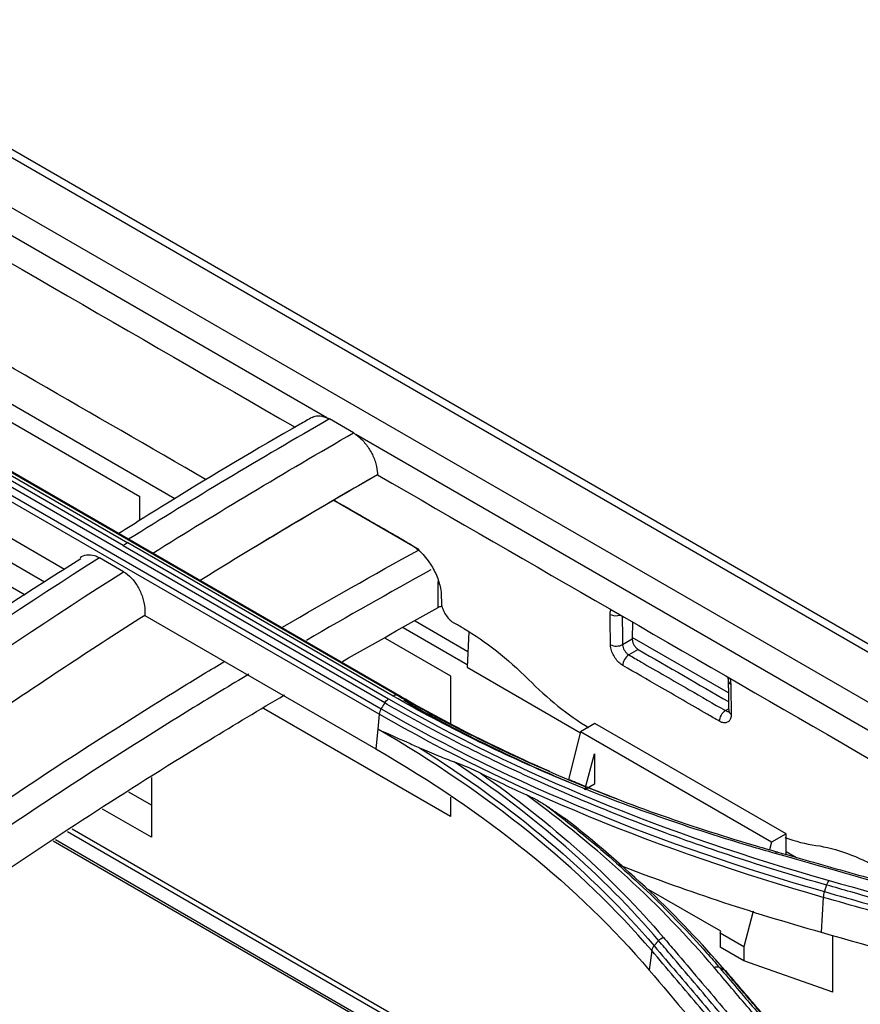
# Model space of a CAD drawing. Units: millimetres. Extents: x 4269 to 8344, y 727 to 3633.
# Drawn here: x 6392 to 6441, y 3268 to 3326 of the extents above; entities that cross this region are included whole.
import ezdxf

# ---------------------------------------------------------------- set-up
doc = ezdxf.new("R2010")
doc.units = ezdxf.units.MM
doc.layers.add('LG-Product', color=3, linetype='Continuous')

msp = doc.modelspace()

# ---------------------------------------------------------------- linework, layer by layer
at = {"layer": 'LG-Product', "color": 3, "linetype": 'Continuous'}
for p, q in [((6774.853, 3096.418), (6246.459, 3401.487)), ((6774.024, 3096.402), (6245.809, 3401.367)), ((6243.259, 3399.921), (6771.48, 3094.952)), ((6409.517, 3302.282), (6345.534, 3339.223)), ((6366.16, 3317.444), (6400.622, 3297.548)), ((6381.63, 3307.442), (6398.561, 3297.666)), ((6382.301, 3303.936), (6397.857, 3294.954)), ((6382.545, 3303.981), (6413.658, 3286.018)), ((6412.923, 3285.567), (6381.81, 3303.53)), ((6397.591, 3294.786), (6382.034, 3303.767)), ((6413.887, 3285.927), (6382.774, 3303.89)), ((6412.601, 3284.905), (6381.489, 3302.868)), ((6381.599, 3303.181), (6412.712, 3285.218)), ((6411.087, 3301.394), (6409.673, 3302.21)), ((6475.38, 3264.256), (6411.228, 3301.295)), ((6381.286, 3300.84), (6394.158, 3293.408)), ((6392.973, 3292.652), (6381.63, 3299.2)), ((6412.494, 3298.938), (6412.494, 3298.94)), ((6398.561, 3296.26), (6398.561, 3297.666)), ((6414.931, 3294.551), (6409.94, 3297.433)), ((6397.591, 3294.786), (6413.147, 3285.804)), ((6413.414, 3285.973), (6397.857, 3294.954)), ((6387.93, 3294.155), (6391.838, 3291.898)), ((6397.61, 3293.26), (6396.195, 3294.076)), ((6416.057, 3291.154), (6416.058, 3292.693)), ((6416.232, 3291.826), (6416.237, 3291.49)), ((6398.849, 3290.699), (6412.398, 3282.877)), ((6414.703, 3290.374), (6417.794, 3288.589)), ((6427.443, 3290.307), (6427.428, 3289.318)), ((6417.759, 3287.8), (6414.003, 3289.969)), ((6417.847, 3289.727), (6417.755, 3287.656)), ((6412.951, 3289.359), (6416.775, 3287.151)), ((6426.861, 3288.991), (6427.428, 3289.318)), ((6433.065, 3286.158), (6427.43, 3289.411)), ((6427.775, 3288.702), (6427.227, 3288.386)), ((6417.755, 3287.656), (6424.389, 3283.825)), ((6416.775, 3287.151), (6416.775, 3284.366)), ((6416.775, 3278.91), (6405.816, 3285.237)), ((6412.601, 3284.905), (6412.514, 3284.032)), ((6432.884, 3285.12), (6433.077, 3285.231)), ((6425.234, 3284.368), (6424.4, 3283.869)), ((6436.454, 3277.89), (6425.234, 3284.368)), ((6412.514, 3284.032), (6412.398, 3282.877)), ((6424.4, 3283.869), (6423.69, 3281.087)), ((6435.591, 3277.409), (6424.4, 3283.869)), ((6424.644, 3280.474), (6425.209, 3282.591)), ((6425.209, 3282.591), (6425.209, 3280.8)), ((6399.243, 3281.206), (6399.243, 3277.7)), ((6399.243, 3279.578), (6397.913, 3280.346)), ((6425.209, 3280.8), (6424.644, 3280.474)), ((6416.775, 3280.057), (6416.775, 3278.91)), ((6399.243, 3277.7), (6396.378, 3279.354)), ((6442.548, 3250.169), (6394.319, 3278.014)), ((6394.592, 3278.191), (6444.124, 3249.594)), ((6438.583, 3251.43), (6393.478, 3277.472)), ((6393.614, 3277.56), (6439.154, 3251.268)), ((6435.591, 3277.409), (6435.473, 3276.967)), ((6436.454, 3277.89), (6435.591, 3277.409)), ((6436.454, 3276.686), (6436.454, 3277.89)), ((6435.443, 3276.854), (6435.436, 3276.829)), ((6436.455, 3276.86), (6437.046, 3276.518)), ((6432.614, 3272.19), (6428.261, 3274.703)), ((6438.62, 3274.176), (6438.491, 3272.136)), ((6434.518, 3273.374), (6433.96, 3271.274)), ((6432.583, 3272.068), (6432.614, 3272.19)), ((6433.96, 3271.274), (6432.583, 3272.068)), ((6432.583, 3272.068), (6432.583, 3271.252)), ((6439.188, 3268.626), (6439.188, 3271.938)), ((6428.566, 3271.053), (6428.419, 3269.912)), ((6433.96, 3270.457), (6432.583, 3271.252)), ((6433.96, 3271.274), (6433.96, 3270.457)), ((6439.188, 3268.626), (6433.96, 3270.457))]:
    msp.add_line(p, q, dxfattribs=at)
for centre, major_axis, ratio, start_param, end_param in [((6426.481, 3290.973), (-0.5, -0.008), 0.587338, 0.776518, 2.076598), ((6426.508, 3289.195), (-0.5, -0.008), 0.587338, 0.776518, 2.347314), ((6427.227, 3287.977), (0.25, 0.433), 0.57735, 0.785398, 2.373648), ((6433.552, 3286.89), (-0.5, -0.008), 0.587338, 6.273914, 7.059703), ((6432.884, 3284.711), (0.25, 0.433), 0.57735, 0.785398, 2.373648), ((6433.579, 3285.112), (-0.5, -0.008), 0.587338, 0.000079, 0.776518)]:
    msp.add_ellipse(centre, major_axis=major_axis, ratio=ratio, start_param=start_param, end_param=end_param, dxfattribs=at)
for points, degree in [([(6350.763, 3334.579), (6369.73, 3323.628), (6388.697, 3312.677), (6407.664, 3301.727)], 3), ([(6402.462, 3298.64), (6389.132, 3306.336), (6375.801, 3314.033), (6362.47, 3321.73)], 3), ([(6409.517, 3302.282), (6409.571, 3302.263), (6409.623, 3302.239), (6409.673, 3302.21)], 3), ([(6411.087, 3301.394), (6411.137, 3301.365), (6411.184, 3301.332), (6411.228, 3301.295)], 3), ([(6412.494, 3298.938), (6410.07, 3297.543), (6407.65, 3296.12), (6405.236, 3294.661)], 3), ([(6412.494, 3298.938), (6430.641, 3288.461), (6448.789, 3277.983), (6466.936, 3267.506)], 3), ([(6397.857, 3294.954), (6397.768, 3294.898), (6397.679, 3294.842), (6397.591, 3294.786)], 3), ([(6405.236, 3294.661), (6404.189, 3294.029), (6403.142, 3293.388), (6402.095, 3292.739)], 3), ([(6405.236, 3294.661), (6405.236, 3294.661)], 1), ([(6406.936, 3290.019), (6409.597, 3291.571), (6412.263, 3293.077), (6414.931, 3294.551)], 3), ([(6396.195, 3294.076), (6387.981, 3288.855), (6379.794, 3283.149), (6371.67, 3276.973)], 3), ([(6373.084, 3276.157), (6381.208, 3282.332), (6389.395, 3288.039), (6397.61, 3293.26)], 3), ([(6415.622, 3293.361), (6413.185, 3292.015), (6410.753, 3290.643), (6408.325, 3289.235)], 3), ([(6398.849, 3290.699), (6395.903, 3288.823), (6392.96, 3286.88), (6390.023, 3284.877)], 3), ([(6410.443, 3288.003), (6412.311, 3289.071), (6414.182, 3290.119), (6416.057, 3291.154)], 3), ([(6417.546, 3289.932), (6417.349, 3290.045), (6417.153, 3290.158), (6416.956, 3290.272)], 3), ([(6417.546, 3289.932), (6418.849, 3289.179), (6420.114, 3288.185), (6421.34, 3286.95)], 3), ([(6427.428, 3289.318), (6427.429, 3289.294), (6427.43, 3289.247), (6427.44, 3289.196), (6427.446, 3289.17)], 3), ([(6427.775, 3288.702), (6429.54, 3287.683), (6431.306, 3286.664), (6433.071, 3285.645)], 3), ([(6421.34, 3286.95), (6422.46, 3285.821), (6423.66, 3284.858), (6424.868, 3284.126)], 3), ([(6433.052, 3286.883), (6433.079, 3285.105)], 1), ([(6413.658, 3286.018), (6413.591, 3286.045), (6413.502, 3286.029), (6413.413, 3285.973)], 3), ([(6412.712, 3285.218), (6412.923, 3285.567)], 1), ([(6412.923, 3285.567), (6412.984, 3285.667), (6413.064, 3285.752), (6413.147, 3285.804)], 3), ([(6413.147, 3285.804), (6420.753, 3281.406), (6429.361, 3277.881), (6438.97, 3275.167)], 3), ([(6413.887, 3285.927), (6413.658, 3286.018)], 1), ([(6414.01, 3285.736), (6417.079, 3283.96), (6420.38, 3282.334), (6423.873, 3280.869)], 3), ([(6438.62, 3274.176), (6429.027, 3276.906), (6420.209, 3280.521), (6412.601, 3284.905)], 3), ([(6412.712, 3285.218), (6412.651, 3285.118), (6412.611, 3285.005), (6412.602, 3284.905)], 3), ([(6412.712, 3285.218), (6420.313, 3280.837), (6429.106, 3277.236), (6438.691, 3274.511)], 3), ([(6428.566, 3271.053), (6424.423, 3275.906), (6418.991, 3280.283), (6412.514, 3284.032)], 3), ([(6412.398, 3282.877), (6418.909, 3279.119), (6424.258, 3274.806), (6428.419, 3269.912)], 3), ([(6414.965, 3282.937), (6420.43, 3279.518), (6425.063, 3275.607), (6428.705, 3271.339)], 3), ([(6428.971, 3271.641), (6425.735, 3275.457), (6421.694, 3278.975), (6416.98, 3282.123)], 3), ([(6418.515, 3281.464), (6422.695, 3278.533), (6426.304, 3275.308), (6429.251, 3271.831)], 3), ([(6418.515, 3281.464), (6419.404, 3281.03), (6420.306, 3280.605), (6421.22, 3280.19)], 3), ([(6432.228, 3270.061), (6429.125, 3273.717), (6425.449, 3277.083), (6421.22, 3280.19)], 3), ([(6432.828, 3269.925), (6430.144, 3273.08), (6427.013, 3276.047), (6423.448, 3278.824)], 3), ([(6436.377, 3277.684), (6436.993, 3277.46), (6437.598, 3277.306), (6438.188, 3277.223)], 3), ([(6435.955, 3276.828), (6435.911, 3276.846), (6435.855, 3276.818), (6435.799, 3276.751)], 3), ([(6438.188, 3277.223), (6439.398, 3277.052), (6440.654, 3276.59), (6441.958, 3275.837)], 3), ([(6457.215, 3270.627), (6450.076, 3272.689), (6442.938, 3274.732), (6435.799, 3276.751)], 3), ([(6426.588, 3276.108), (6430.374, 3274.63), (6434.343, 3273.307), (6438.491, 3272.136)], 3), ([(6438.826, 3274.894), (6438.865, 3275.004), (6438.917, 3275.103), (6438.97, 3275.167)], 3), ([(6438.97, 3275.167), (6446.109, 3273.145), (6453.247, 3271.101), (6460.386, 3269.037)], 3), ([(6438.691, 3274.511), (6438.652, 3274.401), (6438.627, 3274.28), (6438.621, 3274.176)], 3), ([(6438.691, 3274.511), (6438.826, 3274.894)], 1), ([(6428.971, 3271.641), (6428.705, 3271.339)], 1), ([(6428.971, 3271.641), (6429.047, 3271.727), (6429.148, 3271.795), (6429.251, 3271.831)], 3), ([(6428.705, 3271.339), (6428.629, 3271.253), (6428.579, 3271.15), (6428.566, 3271.053)], 3), ([(6432.539, 3270.06), (6432.454, 3270.1), (6432.34, 3270.1), (6432.228, 3270.061)], 3), ([(6432.539, 3270.06), (6432.828, 3269.925)], 1), ([(6432.828, 3269.926), (6432.913, 3269.886), (6432.97, 3269.808), (6432.982, 3269.711)], 3), ([(6443.648, 3257.194), (6438.284, 3263.562), (6432.92, 3269.85)], 2)]:
    msp.add_open_spline(points, degree=degree, dxfattribs=at)
for points, knots in [([(6408.665, 3302.303), (6408.429, 3302.169), (6405.667, 3300.599), (6401.885, 3298.354), (6398.345, 3296.137), (6397.33, 3295.492)], [0, 0, 0, 0, 0.0624, 0.731237, 1, 1, 1, 1]), ([(6409.673, 3302.21), (6407.667, 3301.055), (6405.661, 3299.879), (6401.739, 3297.53), (6399.822, 3296.358), (6397.907, 3295.157)], [0, 0, 0, 0, 0.511333, 0.511333, 1, 1, 1, 1]), ([(6408.663, 3302.304), (6408.74, 3302.348), (6408.825, 3302.377), (6409.05, 3302.41), (6409.2, 3302.394), (6409.408, 3302.328), (6409.462, 3302.307), (6409.517, 3302.282)], [0, 0, 0, 0, 0.335361, 0.335361, 0.830684, 0.830684, 1, 1, 1, 1]), ([(6399.321, 3294.34), (6401.236, 3295.541), (6403.153, 3296.714), (6407.075, 3299.063), (6409.081, 3300.238), (6411.087, 3301.394)], [0, 0, 0, 0, 0.488667, 0.488667, 1, 1, 1, 1]), ([(6411.228, 3301.295), (6411.385, 3301.185), (6411.542, 3301.043), (6411.828, 3300.722), (6411.961, 3300.537), (6412.186, 3300.15), (6412.281, 3299.942), (6412.42, 3299.534), (6412.466, 3299.327), (6412.49, 3299.068), (6412.494, 3299.003), (6412.494, 3298.94)], [0, 0, 0, 0, 0.230317, 0.230317, 0.460635, 0.460635, 0.690952, 0.690952, 0.92127, 0.92127, 1, 1, 1, 1]), ([(6412.494, 3298.94), (6410.499, 3297.791), (6408.504, 3296.622), (6406.085, 3295.173), (6405.661, 3294.918), (6405.236, 3294.661)], [0, 0, 0, 0, 0.824491, 0.824491, 1, 1, 1, 1]), ([(6409.966, 3297.449), (6410.63, 3297.066), (6411.294, 3296.682), (6412.783, 3295.823), (6413.608, 3295.346), (6414.433, 3294.87)], [0, 0, 0, 0, 0.445907, 0.445907, 1, 1, 1, 1]), ([(6414.433, 3294.87), (6414.508, 3294.827), (6414.584, 3294.777), (6414.856, 3294.581), (6415.051, 3294.4), (6415.341, 3294.069), (6415.448, 3293.931), (6415.702, 3293.556), (6415.84, 3293.304), (6416.055, 3292.798), (6416.136, 3292.538), (6416.213, 3292.132), (6416.229, 3291.974), (6416.232, 3291.826)], [0, 0, 0, 0, 0.081563, 0.081563, 0.296453, 0.296453, 0.429731, 0.429731, 0.644684, 0.644684, 0.859635, 0.859635, 1, 1, 1, 1]), ([(6395.065, 3294.09), (6395.175, 3294.172), (6395.303, 3294.226), (6395.584, 3294.27), (6395.744, 3294.256), (6396, 3294.176), (6396.099, 3294.132), (6396.195, 3294.076)], [0, 0, 0, 0, 0.367976, 0.367976, 0.762564, 0.762564, 1, 1, 1, 1]), ([(6395.112, 3294.006), (6394.531, 3293.646), (6391.191, 3291.557), (6385.202, 3287.533), (6377.762, 3282.334), (6373.093, 3278.868), (6371.063, 3277.328)], [0, 0, 0, 0, 0.072083, 0.414752, 0.745108, 1, 1, 1, 1]), ([(6397.61, 3293.26), (6397.766, 3293.17), (6397.922, 3293.045), (6398.204, 3292.748), (6398.335, 3292.572), (6398.557, 3292.192), (6398.65, 3291.983), (6398.788, 3291.559), (6398.833, 3291.338), (6398.863, 3290.98), (6398.863, 3290.836), (6398.849, 3290.699)], [0, 0, 0, 0, 0.211145, 0.211145, 0.422203, 0.422203, 0.634635, 0.634635, 0.850103, 0.850103, 1, 1, 1, 1]), ([(6416.275, 3291.244), (6416.256, 3291.238), (6416.237, 3291.232), (6416.161, 3291.205), (6416.106, 3291.181), (6416.057, 3291.154)], [0, 0, 0, 0, 0.243154, 0.243154, 1, 1, 1, 1]), ([(6416.237, 3291.49), (6416.237, 3291.454), (6416.24, 3291.418), (6416.256, 3291.285), (6416.281, 3291.182), (6416.341, 3291.017), (6416.369, 3290.953), (6416.452, 3290.792), (6416.514, 3290.695), (6416.65, 3290.522), (6416.726, 3290.443), (6416.854, 3290.338), (6416.905, 3290.301), (6416.956, 3290.272)], [0, 0, 0, 0, 0.083246, 0.083246, 0.298233, 0.298233, 0.431665, 0.431665, 0.646588, 0.646588, 0.861513, 0.861513, 1, 1, 1, 1]), ([(6426.127, 3290.762), (6426.126, 3290.852), (6426.138, 3290.936), (6426.167, 3291.018), (6426.172, 3291.03), (6426.177, 3291.041)], [0, 0, 0, 0, 0.856339, 0.856339, 1, 1, 1, 1]), ([(6426.154, 3288.984), (6426.15, 3289.254), (6426.146, 3289.523), (6426.137, 3290.116), (6426.132, 3290.439), (6426.127, 3290.762)], [0, 0, 0, 0, 0.455202, 0.455202, 1, 1, 1, 1]), ([(6426.836, 3290.658), (6426.84, 3290.425), (6426.843, 3290.192), (6426.852, 3289.637), (6426.856, 3289.314), (6426.861, 3288.991)], [0, 0, 0, 0, 0.41896, 0.41896, 1, 1, 1, 1]), ([(6426.874, 3287.766), (6426.795, 3287.812), (6426.714, 3287.874), (6426.564, 3288.02), (6426.492, 3288.106), (6426.367, 3288.291), (6426.312, 3288.392), (6426.225, 3288.594), (6426.193, 3288.698), (6426.162, 3288.861), (6426.155, 3288.924), (6426.154, 3288.984)], [0, 0, 0, 0, 0.2149, 0.2149, 0.429799, 0.429799, 0.644712, 0.644712, 0.859657, 0.859657, 1, 1, 1, 1]), ([(6426.861, 3288.991), (6426.862, 3288.961), (6426.866, 3288.93), (6426.883, 3288.849), (6426.9, 3288.797), (6426.944, 3288.697), (6426.972, 3288.647), (6427.036, 3288.555), (6427.072, 3288.512), (6427.147, 3288.439), (6427.188, 3288.408), (6427.227, 3288.386)], [0, 0, 0, 0, 0.140374, 0.140374, 0.355353, 0.355353, 0.570272, 0.570272, 0.785145, 0.785145, 1, 1, 1, 1]), ([(6427.446, 3289.17), (6427.453, 3289.144), (6427.467, 3289.093), (6427.49, 3289.042), (6427.502, 3289.016)], [0, 0, 0, 0, 0.499999, 1, 1, 1, 1]), ([(6427.502, 3289.016), (6427.514, 3288.991), (6427.54, 3288.941), (6427.573, 3288.895), (6427.589, 3288.873)], [0, 0, 0, 0, 0.499999, 1, 1, 1, 1]), ([(6427.227, 3288.386), (6427.463, 3288.25), (6427.699, 3288.113), (6428.877, 3287.433), (6429.82, 3286.889), (6431.47, 3285.936), (6432.177, 3285.528), (6432.884, 3285.12)], [0, 0, 0, 0, 0.125, 0.125, 0.625, 0.625, 1, 1, 1, 1]), ([(6427.589, 3288.873), (6427.603, 3288.855), (6427.631, 3288.82), (6427.678, 3288.773), (6427.726, 3288.733), (6427.759, 3288.712), (6427.775, 3288.702)], [0, 0, 0, 0, 0.249695, 0.498382, 0.749267, 1, 1, 1, 1]), ([(6379.847, 3272.286), (6382.28, 3274.055), (6384.721, 3275.78), (6391.766, 3280.623), (6396.384, 3283.636), (6401.858, 3286.996), (6402.705, 3287.509), (6403.552, 3288.017)], [0, 0, 0, 0, 0.310428, 0.310428, 0.893391, 0.893391, 1, 1, 1, 1]), ([(6432.531, 3284.5), (6432.295, 3284.636), (6432.059, 3284.772), (6430.881, 3285.453), (6429.938, 3285.997), (6428.288, 3286.95), (6427.581, 3287.358), (6426.874, 3287.766)], [0, 0, 0, 0, 0.125, 0.125, 0.625, 0.625, 1, 1, 1, 1]), ([(6404.948, 3287.249), (6403.87, 3286.606), (6402.793, 3285.955), (6397.103, 3282.463), (6392.513, 3279.467), (6385.691, 3274.777), (6383.444, 3273.193), (6381.203, 3271.571)], [0, 0, 0, 0, 0.135045, 0.135045, 0.714482, 0.714482, 1, 1, 1, 1]), ([(6433.013, 3287.091), (6433.027, 3287.047), (6433.046, 3286.967), (6433.051, 3286.909), (6433.05, 3286.886)], [0, 0, 0, 0, 0.537233, 1, 1, 1, 1]), ([(6433.139, 3287.023), (6433.155, 3286.97), (6433.169, 3286.918), (6433.191, 3286.802), (6433.197, 3286.739), (6433.198, 3286.679)], [0, 0, 0, 0, 0.442738, 0.442738, 1, 1, 1, 1]), ([(6433.198, 3286.679), (6433.202, 3286.409), (6433.207, 3286.14), (6433.216, 3285.547), (6433.22, 3285.224), (6433.225, 3284.901)], [0, 0, 0, 0, 0.455202, 0.455202, 1, 1, 1, 1]), ([(6383.114, 3270.458), (6385.214, 3271.959), (6387.32, 3273.429), (6393.814, 3277.854), (6398.224, 3280.709), (6404.122, 3284.305), (6405.583, 3285.178), (6407.048, 3286.037)], [0, 0, 0, 0, 0.266165, 0.266165, 0.818518, 0.818518, 1, 1, 1, 1]), ([(6438.826, 3274.894), (6438.826, 3274.894), (6438.826, 3274.894), (6437.088, 3275.385), (6435.375, 3275.906), (6432.011, 3277.003), (6430.36, 3277.579), (6426.989, 3278.836), (6425.274, 3279.523), (6421.923, 3280.96), (6420.287, 3281.71), (6417.1, 3283.274), (6415.548, 3284.087), (6413.667, 3285.14), (6413.294, 3285.352), (6412.923, 3285.567), (6412.923, 3285.567), (6412.923, 3285.567)], [0, 0, 0, 0, 0.000002, 0.000002, 0.181909, 0.181909, 0.363203, 0.363203, 0.559159, 0.559159, 0.75511, 0.75511, 0.951058, 0.951058, 0.999998, 0.999998, 1, 1, 1, 1]), ([(6435.799, 3276.751), (6435.311, 3276.889), (6434.824, 3277.029), (6432.402, 3277.746), (6430.502, 3278.364), (6426.794, 3279.681), (6424.982, 3280.383), (6421.489, 3281.853), (6419.804, 3282.622), (6416.532, 3284.238), (6414.943, 3285.088), (6413.414, 3285.973)], [0, 0, 0, 0, 0.059158, 0.059158, 0.2961, 0.2961, 0.533026, 0.533026, 0.765874, 0.765874, 1, 1, 1, 1]), ([(6413.658, 3286.018), (6413.658, 3286.018), (6413.658, 3286.018), (6415.182, 3285.136), (6416.765, 3284.29), (6420.024, 3282.68), (6421.702, 3281.914), (6425.181, 3280.449), (6426.985, 3279.75), (6430.679, 3278.436), (6432.571, 3277.821), (6434.983, 3277.106), (6435.467, 3276.966), (6435.954, 3276.828), (6435.954, 3276.828), (6435.954, 3276.828)], [0, 0, 0, 0, 0.000002, 0.000002, 0.234132, 0.234132, 0.466981, 0.466981, 0.703909, 0.703909, 0.940846, 0.940846, 0.999998, 0.999998, 1, 1, 1, 1]), ([(6422.569, 3281.563), (6420.991, 3282.251), (6419.453, 3282.972), (6416.563, 3284.431), (6415.204, 3285.165), (6413.887, 3285.927), (6413.887, 3285.927), (6413.887, 3285.927)], [0, 0, 0, 0, 0.516268, 0.516268, 0.999995, 0.999995, 1, 1, 1, 1]), ([(6433.225, 3284.901), (6433.227, 3284.811), (6433.215, 3284.727), (6433.165, 3284.586), (6433.127, 3284.527), (6433.03, 3284.443), (6432.97, 3284.416), (6432.837, 3284.398), (6432.762, 3284.406), (6432.635, 3284.447), (6432.583, 3284.47), (6432.531, 3284.5)], [0, 0, 0, 0, 0.214981, 0.214981, 0.429963, 0.429963, 0.644931, 0.644931, 0.859867, 0.859867, 1, 1, 1, 1]), ([(6432.884, 3285.12), (6432.91, 3285.105), (6432.936, 3285.093), (6433, 3285.072), (6433.037, 3285.068), (6433.073, 3285.073), (6433.075, 3285.073), (6433.078, 3285.074)], [0, 0, 0, 0, 0.374666, 0.374666, 0.949367, 0.949367, 1, 1, 1, 1]), ([(6433.077, 3285.108), (6433.078, 3285.101), (6433.082, 3285.059), (6433.073, 3285.037), (6433.071, 3285.035), (6433.071, 3285.035)], [0, 0, 0, 0, 0.123115, 0.815179, 1, 1, 1, 1]), ([(6412.514, 3284.032), (6412.524, 3284.027), (6412.535, 3284.023), (6413.102, 3283.768), (6413.665, 3283.519), (6414.476, 3283.157), (6414.72, 3283.048), (6414.965, 3282.937)], [0, 0, 0, 0, 0.013015, 0.013015, 0.704936, 0.704936, 1, 1, 1, 1]), ([(6414.965, 3282.937), (6415.331, 3282.771), (6415.701, 3282.614), (6416.373, 3282.346), (6416.676, 3282.232), (6416.98, 3282.123)], [0, 0, 0, 0, 0.552631, 0.552631, 1, 1, 1, 1]), ([(6416.98, 3282.123), (6417.152, 3282.062), (6417.324, 3281.994), (6417.835, 3281.784), (6418.175, 3281.631), (6418.515, 3281.464)], [0, 0, 0, 0, 0.338303, 0.338303, 1, 1, 1, 1]), ([(6426.522, 3279.944), (6425.791, 3280.226), (6425.068, 3280.514), (6424.143, 3280.895), (6423.933, 3280.982), (6423.725, 3281.069)], [0, 0, 0, 0, 0.773181, 0.773181, 1, 1, 1, 1]), ([(6421.22, 3280.19), (6421.411, 3280.103), (6421.602, 3280.009), (6421.995, 3279.797), (6422.199, 3279.677), (6422.398, 3279.542)], [0, 0, 0, 0, 0.48213, 0.48213, 1, 1, 1, 1]), ([(6422.398, 3279.542), (6423.245, 3278.901), (6424.068, 3278.248), (6426.142, 3276.529), (6427.357, 3275.446), (6429.662, 3273.228), (6430.754, 3272.092), (6432.038, 3270.644), (6432.29, 3270.353), (6432.539, 3270.06), (6432.539, 3270.06), (6432.539, 3270.06)], [0, 0, 0, 0, 0.218371, 0.218371, 0.565791, 0.565791, 0.913226, 0.913226, 0.999997, 0.999997, 1, 1, 1, 1]), ([(6422.398, 3279.542), (6422.572, 3279.424), (6422.747, 3279.305), (6423.097, 3279.065), (6423.273, 3278.945), (6423.448, 3278.824)], [0, 0, 0, 0, 0.49857, 0.49857, 1, 1, 1, 1]), ([(6435.954, 3276.828), (6437.358, 3276.431), (6438.761, 3276.032), (6441.568, 3275.234), (6442.972, 3274.834), (6446.3, 3273.883), (6448.224, 3273.331), (6452.074, 3272.226), (6453.998, 3271.671), (6456.404, 3270.977), (6456.885, 3270.838), (6457.366, 3270.698)], [0, 0, 0, 0, 0.196637, 0.196637, 0.393273, 0.393273, 0.662931, 0.662931, 0.932586, 0.932586, 1, 1, 1, 1]), ([(6438.691, 3274.511), (6440.379, 3274.032), (6442.067, 3273.553), (6445.635, 3272.536), (6447.515, 3271.999), (6449.865, 3271.326), (6450.335, 3271.191), (6452.685, 3270.517), (6454.565, 3269.977), (6457.663, 3269.083), (6458.881, 3268.732), (6460.099, 3268.379)], [0, 0, 0, 0, 0.236552, 0.236552, 0.500001, 0.500001, 0.565863, 0.565863, 0.829309, 0.829309, 1, 1, 1, 1]), ([(6460.238, 3268.764), (6458.785, 3269.184), (6457.331, 3269.604), (6454.424, 3270.441), (6452.971, 3270.859), (6449.637, 3271.815), (6447.757, 3272.353), (6443.997, 3273.426), (6442.117, 3273.961), (6439.766, 3274.628), (6439.296, 3274.761), (6438.826, 3274.894)], [0, 0, 0, 0, 0.203642, 0.203642, 0.407284, 0.407284, 0.670712, 0.670712, 0.934142, 0.934142, 1, 1, 1, 1]), ([(6460.026, 3268.041), (6458.809, 3268.393), (6457.591, 3268.745), (6454.493, 3269.639), (6452.614, 3270.18), (6450.264, 3270.854), (6449.794, 3270.989), (6447.445, 3271.663), (6445.565, 3272.2), (6441.997, 3273.217), (6440.309, 3273.698), (6438.62, 3274.176)], [0, 0, 0, 0, 0.170656, 0.170656, 0.43409, 0.43409, 0.499949, 0.499949, 0.763384, 0.763384, 1, 1, 1, 1]), ([(6439.816, 3258.826), (6439.05, 3259.736), (6438.284, 3260.645), (6436.751, 3262.462), (6435.985, 3263.369), (6434.293, 3265.37), (6433.368, 3266.463), (6431.516, 3268.646), (6430.591, 3269.736), (6429.434, 3271.097), (6429.202, 3271.369), (6428.971, 3271.641)], [0, 0, 0, 0, 0.211969, 0.211969, 0.423938, 0.423938, 0.679965, 0.679965, 0.935993, 0.935993, 1, 1, 1, 1]), ([(6429.251, 3271.831), (6429.483, 3271.559), (6429.714, 3271.287), (6430.87, 3269.927), (6431.795, 3268.836), (6433.646, 3266.653), (6434.571, 3265.56), (6436.262, 3263.559), (6437.027, 3262.652), (6438.559, 3260.835), (6439.325, 3259.926), (6440.091, 3259.016)], [0, 0, 0, 0, 0.064006, 0.064006, 0.320032, 0.320032, 0.576056, 0.576056, 0.788023, 0.788023, 1, 1, 1, 1]), ([(6438.491, 3272.136), (6441.632, 3271.248), (6444.773, 3270.356), (6449.911, 3268.889), (6451.909, 3268.318), (6455.904, 3267.171), (6457.901, 3266.596), (6459.899, 3266.019)], [0, 0, 0, 0, 0.440155, 0.440155, 0.720077, 0.720077, 1, 1, 1, 1]), ([(6439.419, 3258.244), (6438.767, 3259.017), (6438.116, 3259.79), (6436.538, 3261.658), (6435.612, 3262.754), (6434.454, 3264.121), (6434.223, 3264.395), (6433.065, 3265.761), (6432.138, 3266.853), (6430.33, 3268.981), (6429.448, 3270.017), (6428.566, 3271.053)], [0, 0, 0, 0, 0.180128, 0.180128, 0.436164, 0.436164, 0.500173, 0.500173, 0.756208, 0.756208, 1, 1, 1, 1]), ([(6428.705, 3271.339), (6429.587, 3270.303), (6430.469, 3269.266), (6432.278, 3267.136), (6433.204, 3266.044), (6434.361, 3264.677), (6434.593, 3264.403), (6435.75, 3263.035), (6436.676, 3261.939), (6438.253, 3260.071), (6438.904, 3259.299), (6439.554, 3258.526)], [0, 0, 0, 0, 0.243951, 0.243951, 0.5, 0.5, 0.564012, 0.564012, 0.82006, 0.82006, 1, 1, 1, 1]), ([(6428.419, 3269.912), (6429.936, 3268.129), (6431.453, 3266.341), (6434.02, 3263.309), (6435.07, 3262.067), (6437.17, 3259.578), (6438.22, 3258.332), (6439.27, 3257.084)], [0, 0, 0, 0, 0.419351, 0.419351, 0.709675, 0.709675, 1, 1, 1, 1]), ([(6443.067, 3257.245), (6442.817, 3257.543), (6442.567, 3257.84), (6441.317, 3259.325), (6440.316, 3260.512), (6438.316, 3262.881), (6437.315, 3264.064), (6435.634, 3266.05), (6434.953, 3266.853), (6433.59, 3268.459), (6432.909, 3269.26), (6432.228, 3270.061)], [0, 0, 0, 0, 0.0692, 0.0692, 0.346084, 0.346084, 0.622968, 0.622968, 0.811484, 0.811484, 1, 1, 1, 1]), ([(6432.539, 3270.06), (6433.221, 3269.259), (6433.902, 3268.458), (6435.265, 3266.853), (6435.947, 3266.05), (6437.629, 3264.065), (6438.63, 3262.883), (6440.631, 3260.514), (6441.632, 3259.328), (6442.883, 3257.843), (6443.134, 3257.546), (6443.384, 3257.249)], [0, 0, 0, 0, 0.188512, 0.188512, 0.377024, 0.377024, 0.653902, 0.653902, 0.930781, 0.930781, 1, 1, 1, 1]), ([(6443.677, 3257.118), (6442.87, 3258.076), (6442.063, 3259.032), (6440.255, 3261.173), (6439.254, 3262.357), (6438.002, 3263.835), (6437.752, 3264.13), (6436.5, 3265.607), (6435.499, 3266.786), (6433.941, 3268.618), (6433.385, 3269.272), (6432.828, 3269.925)], [0, 0, 0, 0, 0.223098, 0.223098, 0.499999, 0.499999, 0.569224, 0.569224, 0.846125, 0.846125, 1, 1, 1, 1])]:
    msp.add_open_spline(points, degree=3, knots=knots, dxfattribs=at)

doc.saveas('drawing.dxf')
